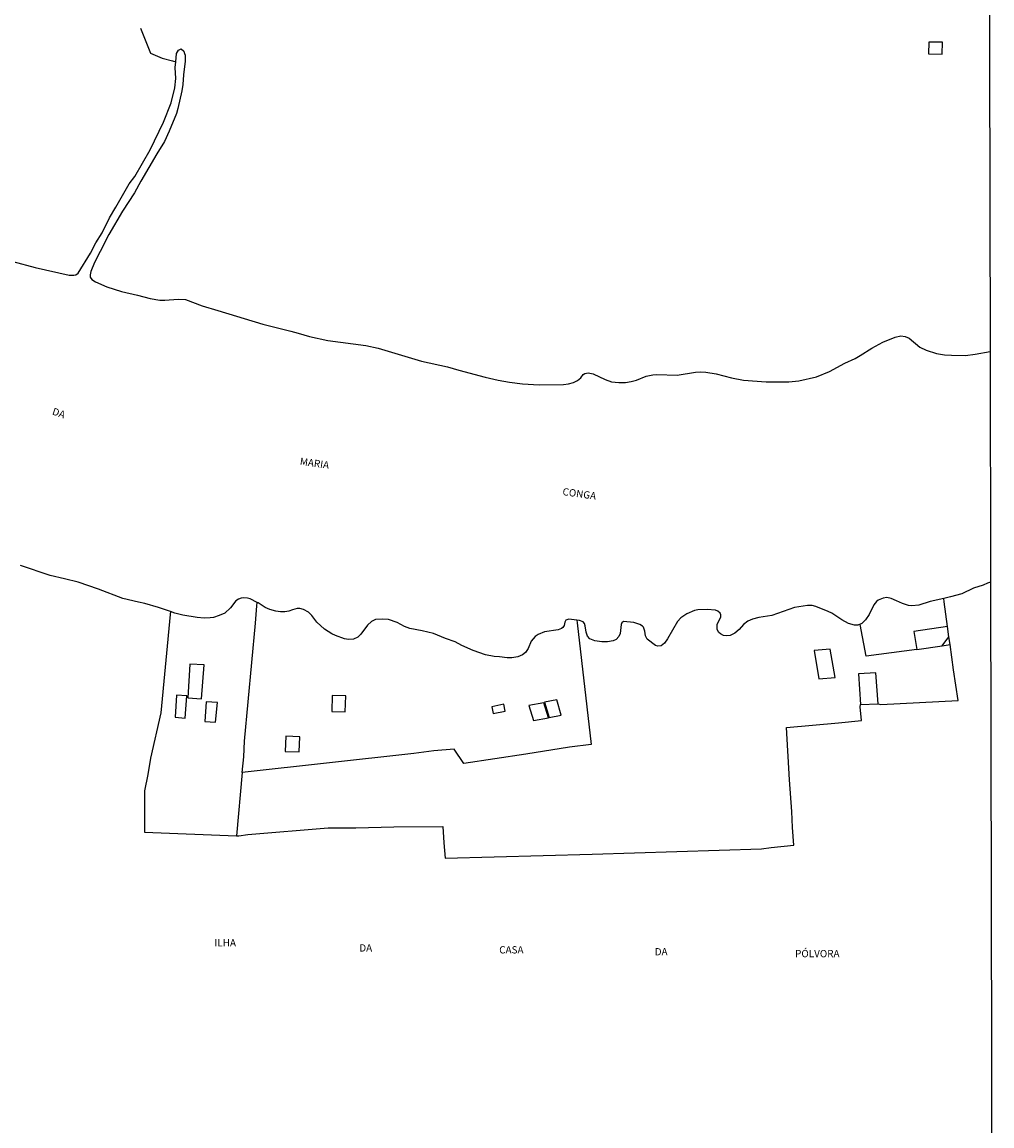
# Model space of a CAD drawing. Units: millimetres. Extents: x 173465 to 175883, y 1677035 to 1679812.
# Drawn here: x 175547 to 175880, y 1678735 to 1679114 of the extents above; entities that cross this region are included whole.
import ezdxf
from ezdxf.enums import TextEntityAlignment as Align

# ---------------------------------------------------------------- set-up
doc = ezdxf.new("R2010")
doc.units = ezdxf.units.MM
doc.header["$MEASUREMENT"] = 0
for name, color, linetype in [('V-EDIFICACAO', 2, 'Continuous'), ('V-LOTE', 10, 'Continuous'), ('V-NOME_DOS_LOGRADOUROS', 7, 'Continuous'), ('V-QUADRA', 2, 'Continuous'), ('V-RIO', 140, 'Continuous'), ('V-VALETA', 173, 'Continuous'), ('X-LIMITE_5000', 7, 'Continuous')]:
    doc.layers.add(name, color=color, linetype=linetype)

msp = doc.modelspace()

# ---------------------------------------------------------------- linework, layer by layer
at = {"layer": 'V-EDIFICACAO'}
for points in [[(175858.09, 1679107.63), (175857.96, 1679103.56), (175862.71, 1679103.52), (175862.79, 1679107.59), (175858.09, 1679107.63)], [(175818.69, 1678898.66), (175820.35, 1678888.91), (175825.9, 1678889.33), (175824.25, 1678899.13), (175818.69, 1678898.66)], [(175604.35, 1678894), (175604.35, 1678894), (175603.57, 1678882.42), (175608.32, 1678882.08), (175609.21, 1678893.7), (175604.35, 1678894)], [(175833.92, 1678890.69), (175834.68, 1678880.09), (175840.66, 1678880.39), (175839.9, 1678890.95), (175833.92, 1678890.69)], [(175599.76, 1678883.36), (175599.25, 1678875.77), (175602.68, 1678875.43), (175603.32, 1678883.1), (175599.76, 1678883.36)], [(175653.19, 1678883.23), (175653.1, 1678877.72), (175657.64, 1678877.59), (175657.89, 1678883.06), (175653.19, 1678883.23)], [(175726.17, 1678880.9), (175727.69, 1678875.68), (175731.89, 1678876.44), (175730.36, 1678881.7), (175726.17, 1678880.9)], [(175609.89, 1678881.02), (175609.43, 1678874.28), (175613.16, 1678874.03), (175613.75, 1678880.81), (175609.89, 1678881.02)], [(175708.06, 1678879.33), (175708.53, 1678877), (175712.6, 1678877.84), (175712.09, 1678880.22), (175708.06, 1678879.33)], [(175720.7, 1678879.79), (175722.35, 1678874.58), (175727.44, 1678875.51), (175725.91, 1678880.64), (175720.7, 1678879.79)], [(175637.24, 1678869.19), (175636.99, 1678864.02), (175641.82, 1678863.89), (175642.04, 1678869.02), (175637.24, 1678869.19)]]:
    msp.add_lwpolyline(points, close=True, dxfattribs=at)
at = {"layer": 'V-LOTE'}
for points in [[(175864.55, 1678906.94), (175863.42, 1678915.39), (175863.27, 1678916.52)], [(175597.65, 1678912.02), (175597.56, 1678911.02), (175594.39, 1678877.24), (175590.81, 1678861.67), (175589.87, 1678856.05), (175588.73, 1678850.45), (175588.74, 1678836.26), (175620.32, 1678835.03)], [(175622.26, 1678856.78), (175622.8, 1678862.13), (175623.07, 1678867.48), (175626.88, 1678907.99), (175627.31, 1678913.96), (175627.39, 1678915.15)], [(175737.18, 1678909.12), (175737.3, 1678908.1), (175742.19, 1678866.4), (175734.71, 1678865.44), (175719.67, 1678863), (175698.45, 1678859.81), (175695.07, 1678864.8), (175688.15, 1678864.14), (175681.25, 1678863.24), (175622.26, 1678856.78)], [(175853.98, 1678899.01), (175836.57, 1678896.7), (175834.56, 1678907.61)], [(175864.55, 1678906.94), (175852.95, 1678905.23), (175853.98, 1678899.01)], [(175865.03, 1678903.39), (175864.55, 1678906.94)], [(175840.66, 1678880.39), (175841.58, 1678880.12), (175868.14, 1678881.51), (175866.54, 1678892.05), (175865.39, 1678900.67)], [(175853.98, 1678899.01), (175862.65, 1678900.27)], [(175862.65, 1678900.27), (175865.03, 1678903.39)], [(175862.65, 1678900.27), (175865.39, 1678900.67)], [(175865.39, 1678900.67), (175865.03, 1678903.39)], [(175620.32, 1678835.03), (175621.11, 1678835), (175624.18, 1678835.46), (175651.79, 1678837.8), (175661.28, 1678837.74), (175674.4, 1678838.06), (175691.17, 1678838.18), (175691.5, 1678832.64), (175692.01, 1678827.37), (175742.49, 1678828.71), (175800.63, 1678830.51), (175803.91, 1678831.03), (175811.77, 1678831.81), (175811.24, 1678837.83), (175811.09, 1678843.41), (175810.27, 1678854.27), (175809.23, 1678872.22), (175827.05, 1678873.86), (175835.02, 1678874.6), (175834.55, 1678879.26), (175834.68, 1678880.09)], [(175622.26, 1678856.78), (175620.32, 1678835.03)]]:
    msp.add_lwpolyline(points, dxfattribs=at)
at = {"layer": 'V-QUADRA'}
for points in [[(175543.47, 1679032.29), (175551.24, 1679030.22), (175562.85, 1679027.61), (175564.51, 1679027.52), (175565.1, 1679027.65), (175565.99, 1679028.24), (175570.21, 1679035.14), (175571.99, 1679038.62), (175574.15, 1679042.09), (175576.74, 1679047.22), (175578.94, 1679050.96), (175583.52, 1679058.97), (175585.41, 1679061.51), (175590.71, 1679070.67), (175595.31, 1679080.13), (175597.9, 1679086.79), (175599.17, 1679091.92), (175599.55, 1679095.1), (175599.3, 1679098.87), (175599.47, 1679100.89), (175599.72, 1679103.72), (175600.36, 1679104.85), (175601.35, 1679105.31), (175602.26, 1679104.47), (175602.52, 1679103.71), (175602.65, 1679103.16), (175602.65, 1679101.12), (175602.18, 1679096.41), (175601.93, 1679093.11), (175601.59, 1679090.9), (175600.23, 1679084.79), (175599.68, 1679083.14), (175597.22, 1679077.03), (175595.57, 1679073.47), (175593.02, 1679069.27), (175587.42, 1679059.86), (175585.25, 1679055.85), (175581.23, 1679049.6), (175576.53, 1679041.58), (175573.51, 1679035.73), (175571.56, 1679031.87), (175570.27, 1679028.82), (175570.06, 1679027.72), (175570.12, 1679026.91), (175570.65, 1679026.04), (175571.89, 1679025.25), (175575.83, 1679023.58), (175580.79, 1679021.97), (175586.35, 1679020.65), (175590.71, 1679019.59), (175594.02, 1679019), (175595.72, 1679018.94), (175600.25, 1679019.36), (175602.76, 1679019.17), (175608.57, 1679017.09), (175613.91, 1679015.44), (175629.43, 1679010.71), (175639.01, 1679008.36), (175641.51, 1679007.61), (175645.37, 1679006.51), (175651.73, 1679005.13), (175664.79, 1679003.46), (175668.95, 1679002.55), (175683.88, 1678998.03), (175692.78, 1678996.04), (175696.64, 1678994.93), (175705.76, 1678992.52), (175710.25, 1678991.52), (175714.11, 1678990.82), (175718.56, 1678990.27), (175724.33, 1678989.85), (175732.6, 1678989.97), (175734.34, 1678990.21), (175736.08, 1678990.69), (175737.43, 1678991.37), (175738.56, 1678992.26), (175739.42, 1678993.41), (175739.94, 1678993.75), (175741.08, 1678994.04), (175742.78, 1678993.69), (175746.93, 1678991.75), (175749.14, 1678990.99), (175751.6, 1678990.65), (175753.93, 1678990.72), (175755.92, 1678991.03), (175757.66, 1678991.52), (175761.01, 1678992.9), (175763.3, 1678993.37), (175764.7, 1678993.49), (175771.7, 1678993.24), (175778.01, 1678994.26), (175779.67, 1678994.34), (175781.58, 1678994.21), (175785.1, 1678993.66), (175790.35, 1678992.26), (175794.51, 1678991.5), (175802.27, 1678990.97), (175807.4, 1678990.91), (175810.07, 1678990.91), (175813.51, 1678991.27), (175819.53, 1678992.6), (175823.98, 1678994.49), (175829.32, 1678997.31), (175832.8, 1678998.9), (175834.54, 1678999.94), (175838.48, 1679002.47), (175842.34, 1679004.52), (175846.54, 1679006.26), (175848.53, 1679006.7), (175849.93, 1679006.47), (175851.33, 1679005.88), (175855.06, 1679002.86), (175857.2, 1679001.79), (175860.79, 1679000.66), (175863.46, 1679000.24), (175865.88, 1679000.05), (175870.71, 1679000.02), (175874.02, 1679000.4), (175879.13, 1679001.4)], [(175879.3, 1678922.18), (175878.3, 1678921.77), (175876.77, 1678921.15), (175873.51, 1678920.07), (175869.4, 1678918.16), (175865.58, 1678917.04), (175863.27, 1678916.52), (175858.54, 1678915.45), (175854.68, 1678914.28), (175852.31, 1678914.03), (175851.12, 1678914.13), (175849.04, 1678914.75), (175847.01, 1678915.68), (175845.2, 1678916.49), (175843.66, 1678916.81), (175842.47, 1678916.66), (175840.69, 1678915.98), (175840.15, 1678915.53), (175839.22, 1678914.33), (175837.57, 1678911.06), (175836.32, 1678909.15), (175835.13, 1678907.94), (175833.76, 1678907.37), (175832.63, 1678907.39), (175830.55, 1678907.9), (175828.26, 1678909.17), (175824.85, 1678911.44), (175823.58, 1678912.08), (175819.36, 1678913.73), (175818, 1678914.09), (175816.43, 1678914.13), (175812.02, 1678913.42), (175804.14, 1678910.63), (175799.77, 1678910.02), (175797.52, 1678909.45), (175795.91, 1678908.71), (175794.47, 1678907.54), (175792.92, 1678905.87), (175791.48, 1678904.61), (175789.85, 1678903.76), (175788.49, 1678903.66), (175787.64, 1678903.85), (175786.56, 1678904.38), (175785.96, 1678904.89), (175785.43, 1678905.85), (175785.39, 1678907.67), (175786.7, 1678910.13), (175786.64, 1678910.94), (175786.41, 1678911.49), (175785.69, 1678912.12), (175784.8, 1678912.48), (175782, 1678912.73), (175778.74, 1678912.67), (175777.68, 1678912.37), (175774.96, 1678911.29), (175772.95, 1678909.87), (175771.84, 1678908.65), (175768.38, 1678902.62), (175767.35, 1678901.23), (175766.14, 1678900.29), (175765.04, 1678900.18), (175764.23, 1678900.41), (175761.41, 1678902.52), (175760.79, 1678903.68), (175760.58, 1678905.3), (175760.12, 1678906.65), (175759.8, 1678907.03), (175758.87, 1678907.6), (175756.85, 1678908.22), (175753.29, 1678908.62), (175752.63, 1678908.2), (175752.42, 1678907.59), (175752.14, 1678904.49), (175751.7, 1678903.43), (175750.75, 1678902.45), (175749.65, 1678901.94), (175747.74, 1678901.64), (175745.83, 1678901.64), (175743.37, 1678901.94), (175741.63, 1678902.7), (175740.85, 1678903.58), (175740.42, 1678904.91), (175740.1, 1678907.08), (175739.83, 1678907.93), (175739.45, 1678908.48), (175738.11, 1678909), (175737.18, 1678909.12), (175734.51, 1678909.47), (175733.47, 1678909.02), (175733.08, 1678908.35), (175732.87, 1678907.2), (175732.4, 1678906.52), (175731.94, 1678906.2), (175730.86, 1678905.8), (175726.15, 1678905.04), (175723.91, 1678904.1), (175722.93, 1678903.43), (175721.48, 1678901.86), (175720.47, 1678899.36), (175719.58, 1678898.02), (175718.54, 1678897.17), (175716.91, 1678896.49), (175714.87, 1678896.15), (175713.31, 1678896.15), (175710.63, 1678896.51), (175708.81, 1678896.58), (175705.88, 1678897.17), (175701.62, 1678898.61), (175697.68, 1678900.34), (175695.41, 1678901.64), (175692.06, 1678902.73), (175687.95, 1678904.49), (175684.09, 1678905.42), (175679.81, 1678906.22), (175678, 1678906.92), (175675.5, 1678908.26), (175672.55, 1678909.26), (175670.56, 1678909.47), (175668.1, 1678909.28), (175666.66, 1678908.58), (175665.3, 1678907.35), (175663.07, 1678904.32), (175662.06, 1678903.22), (175660.55, 1678902.58), (175658.77, 1678902.41), (175657.46, 1678902.64), (175654.28, 1678903.83), (175653.09, 1678904.4), (175650.58, 1678905.99), (175647.87, 1678908.41), (175646.2, 1678910.62), (175645.07, 1678911.8), (175643.3, 1678912.78), (175642.11, 1678913.07), (175641.18, 1678913.07), (175639.52, 1678912.65), (175638.33, 1678912.16), (175636.93, 1678911.89), (175635.49, 1678911.89), (175633.88, 1678912.16), (175631.76, 1678912.71), (175630.23, 1678913.39), (175627.73, 1678914.98), (175627.39, 1678915.15), (175624.99, 1678916.38), (175624.09, 1678916.68), (175622.73, 1678916.78), (175621.88, 1678916.66), (175620.99, 1678916.32), (175620.14, 1678915.77), (175618.29, 1678913.29), (175616.37, 1678911.52), (175614.42, 1678910.63), (175612.38, 1678910.02), (175611.24, 1678909.87), (175609.24, 1678909.81), (175606.79, 1678910), (175601.87, 1678910.8), (175599.15, 1678911.52), (175597.65, 1678912.02), (175593.53, 1678913.41), (175588.89, 1678914.77), (175586.69, 1678915.26), (175581.26, 1678916.57), (175572.96, 1678919.77), (175565.98, 1678922.11), (175561.22, 1678923.31), (175556.37, 1678924.37), (175546.19, 1678927.87)]]:
    msp.add_lwpolyline(points, dxfattribs=at)
at = {"layer": 'V-RIO'}
for points in [[(175543.47, 1679032.29), (175551.24, 1679030.22), (175562.85, 1679027.61), (175564.51, 1679027.52), (175565.1, 1679027.65), (175565.99, 1679028.24), (175570.21, 1679035.14), (175571.99, 1679038.62), (175574.15, 1679042.09), (175576.74, 1679047.22), (175578.94, 1679050.96), (175583.52, 1679058.97), (175585.41, 1679061.51), (175590.71, 1679070.67), (175595.31, 1679080.13), (175597.9, 1679086.79), (175599.17, 1679091.92), (175599.55, 1679095.1), (175599.3, 1679098.87), (175599.47, 1679100.89), (175599.72, 1679103.72), (175600.36, 1679104.85), (175601.35, 1679105.31), (175602.26, 1679104.47), (175602.52, 1679103.71), (175602.65, 1679103.16), (175602.65, 1679101.12), (175602.18, 1679096.41), (175601.93, 1679093.11), (175601.59, 1679090.9), (175600.23, 1679084.79), (175599.68, 1679083.14), (175597.22, 1679077.03), (175595.57, 1679073.47), (175593.02, 1679069.27), (175587.42, 1679059.86), (175585.25, 1679055.85), (175581.23, 1679049.6), (175576.53, 1679041.58), (175573.51, 1679035.73), (175571.56, 1679031.87), (175570.27, 1679028.82), (175570.06, 1679027.72), (175570.12, 1679026.91), (175570.65, 1679026.04), (175571.89, 1679025.25), (175575.83, 1679023.58), (175580.79, 1679021.97), (175586.35, 1679020.65), (175590.71, 1679019.59), (175594.02, 1679019), (175595.72, 1679018.94), (175600.25, 1679019.36), (175602.76, 1679019.17), (175608.57, 1679017.09), (175613.91, 1679015.44), (175629.43, 1679010.71), (175639.01, 1679008.36), (175641.51, 1679007.61), (175645.37, 1679006.51), (175651.73, 1679005.13), (175664.79, 1679003.46), (175668.95, 1679002.55), (175683.88, 1678998.03), (175692.78, 1678996.04), (175696.64, 1678994.93), (175705.76, 1678992.52), (175710.25, 1678991.52), (175714.11, 1678990.82), (175718.56, 1678990.27), (175724.33, 1678989.85), (175732.6, 1678989.97), (175734.34, 1678990.21), (175736.08, 1678990.69), (175737.43, 1678991.37), (175738.56, 1678992.26), (175739.42, 1678993.41), (175739.94, 1678993.75), (175741.08, 1678994.04), (175742.78, 1678993.69), (175746.93, 1678991.75), (175749.14, 1678990.99), (175751.6, 1678990.65), (175753.93, 1678990.72), (175755.92, 1678991.03), (175757.66, 1678991.52), (175761.01, 1678992.9), (175763.3, 1678993.37), (175764.7, 1678993.49), (175771.7, 1678993.24), (175778.01, 1678994.26), (175779.67, 1678994.34), (175781.58, 1678994.21), (175785.1, 1678993.66), (175790.35, 1678992.26), (175794.51, 1678991.5), (175802.27, 1678990.97), (175807.4, 1678990.91), (175810.07, 1678990.91), (175813.51, 1678991.27), (175819.53, 1678992.6), (175823.98, 1678994.49), (175829.32, 1678997.31), (175832.8, 1678998.9), (175834.54, 1678999.94), (175838.48, 1679002.47), (175842.34, 1679004.52), (175846.54, 1679006.26), (175848.53, 1679006.7), (175849.93, 1679006.47), (175851.33, 1679005.88), (175855.06, 1679002.86), (175857.2, 1679001.79), (175860.79, 1679000.66), (175863.46, 1679000.24), (175865.88, 1679000.05), (175870.71, 1679000.02), (175874.02, 1679000.4), (175879.13, 1679001.4)], [(175879.3, 1678922.18), (175878.3, 1678921.77), (175876.77, 1678921.15), (175873.51, 1678920.07), (175869.4, 1678918.16), (175865.58, 1678917.04), (175863.27, 1678916.52), (175858.54, 1678915.45), (175854.68, 1678914.28), (175852.31, 1678914.03), (175851.12, 1678914.13), (175849.04, 1678914.75), (175847.01, 1678915.68), (175845.2, 1678916.49), (175843.66, 1678916.81), (175842.47, 1678916.66), (175840.69, 1678915.98), (175840.15, 1678915.53), (175839.22, 1678914.33), (175837.57, 1678911.06), (175836.32, 1678909.15), (175835.13, 1678907.94), (175833.76, 1678907.37), (175832.63, 1678907.39), (175830.55, 1678907.9), (175828.26, 1678909.17), (175824.85, 1678911.44), (175823.58, 1678912.08), (175819.36, 1678913.73), (175818, 1678914.09), (175816.43, 1678914.13), (175812.02, 1678913.42), (175804.14, 1678910.63), (175799.77, 1678910.02), (175797.52, 1678909.45), (175795.91, 1678908.71), (175794.47, 1678907.54), (175792.92, 1678905.87), (175791.48, 1678904.61), (175789.85, 1678903.76), (175788.49, 1678903.66), (175787.64, 1678903.85), (175786.56, 1678904.38), (175785.96, 1678904.89), (175785.43, 1678905.85), (175785.39, 1678907.67), (175786.7, 1678910.13), (175786.64, 1678910.94), (175786.41, 1678911.49), (175785.69, 1678912.12), (175784.8, 1678912.48), (175782, 1678912.73), (175778.74, 1678912.67), (175777.68, 1678912.37), (175774.96, 1678911.29), (175772.95, 1678909.87), (175771.84, 1678908.65), (175768.38, 1678902.62), (175767.35, 1678901.23), (175766.14, 1678900.29), (175765.04, 1678900.18), (175764.23, 1678900.41), (175761.41, 1678902.52), (175760.79, 1678903.68), (175760.58, 1678905.3), (175760.12, 1678906.65), (175759.8, 1678907.03), (175758.87, 1678907.6), (175756.85, 1678908.22), (175753.29, 1678908.62), (175752.63, 1678908.2), (175752.42, 1678907.59), (175752.14, 1678904.49), (175751.7, 1678903.43), (175750.75, 1678902.45), (175749.65, 1678901.94), (175747.74, 1678901.64), (175745.83, 1678901.64), (175743.37, 1678901.94), (175741.63, 1678902.7), (175740.85, 1678903.58), (175740.42, 1678904.91), (175740.1, 1678907.08), (175739.83, 1678907.93), (175739.45, 1678908.48), (175738.11, 1678909), (175737.18, 1678909.12), (175734.51, 1678909.47), (175733.47, 1678909.02), (175733.08, 1678908.35), (175732.87, 1678907.2), (175732.4, 1678906.52), (175731.94, 1678906.2), (175730.86, 1678905.8), (175726.15, 1678905.04), (175723.91, 1678904.1), (175722.93, 1678903.43), (175721.48, 1678901.86), (175720.47, 1678899.36), (175719.58, 1678898.02), (175718.54, 1678897.17), (175716.91, 1678896.49), (175714.87, 1678896.15), (175713.31, 1678896.15), (175710.63, 1678896.51), (175708.81, 1678896.58), (175705.88, 1678897.17), (175701.62, 1678898.61), (175697.68, 1678900.34), (175695.41, 1678901.64), (175692.06, 1678902.73), (175687.95, 1678904.49), (175684.09, 1678905.42), (175679.81, 1678906.22), (175678, 1678906.92), (175675.5, 1678908.26), (175672.55, 1678909.26), (175670.56, 1678909.47), (175668.1, 1678909.28), (175666.66, 1678908.58), (175665.3, 1678907.35), (175663.07, 1678904.32), (175662.06, 1678903.22), (175660.55, 1678902.58), (175658.77, 1678902.41), (175657.46, 1678902.64), (175654.28, 1678903.83), (175653.09, 1678904.4), (175650.58, 1678905.99), (175647.87, 1678908.41), (175646.2, 1678910.62), (175645.07, 1678911.8), (175643.3, 1678912.78), (175642.11, 1678913.07), (175641.18, 1678913.07), (175639.52, 1678912.65), (175638.33, 1678912.16), (175636.93, 1678911.89), (175635.49, 1678911.89), (175633.88, 1678912.16), (175631.76, 1678912.71), (175630.23, 1678913.39), (175627.73, 1678914.98), (175627.39, 1678915.15), (175624.99, 1678916.38), (175624.09, 1678916.68), (175622.73, 1678916.78), (175621.88, 1678916.66), (175620.99, 1678916.32), (175620.14, 1678915.77), (175618.29, 1678913.29), (175616.37, 1678911.52), (175614.42, 1678910.63), (175612.38, 1678910.02), (175611.24, 1678909.87), (175609.24, 1678909.81), (175606.79, 1678910), (175601.87, 1678910.8), (175599.15, 1678911.52), (175597.65, 1678912.02), (175593.53, 1678913.41), (175588.89, 1678914.77), (175586.69, 1678915.26), (175581.26, 1678916.57), (175572.96, 1678919.77), (175565.98, 1678922.11), (175561.22, 1678923.31), (175556.37, 1678924.37), (175546.19, 1678927.87)]]:
    msp.add_lwpolyline(points, dxfattribs=at)
at = {"layer": 'V-VALETA'}
msp.add_lwpolyline([(175587.32, 1679112.46), (175590.82, 1679103.86), (175594.8, 1679102.12), (175598.39, 1679101.17), (175599.47, 1679100.89)], dxfattribs=at)
at = {"layer": 'X-LIMITE_5000'}
msp.add_lwpolyline([(175129.54, 1679810.33), (175394.9, 1679810.92), (175877.36, 1679811.99), (175878.57, 1679257.71), (175879.13, 1679001.4), (175879.3, 1678922.18), (175879.78, 1678703.43)], dxfattribs=at)

# ---------------------------------------------------------------- texts
at = {"layer": 'V-NOME_DOS_LOGRADOUROS'}
for s, rotation, p in [('DA', 341, (175556.55, 1678979.02)), ('MARIA', 352, (175641.87, 1678961.67)), ('CONGA', 352, (175732.07, 1678951.28))]:
    msp.add_text(s, height=2.5, rotation=rotation, dxfattribs=at).set_placement(p, align=Align.BOTTOM_LEFT)
for s, p in [('ILHA', (175612.75, 1678796.24)), ('DA', (175662.51, 1678794.46)), ('CASA', (175710.56, 1678793.81)), ('DA', (175763.97, 1678793.16)), ('PÓLVORA', (175812.18, 1678792.51))]:
    msp.add_text(s, height=2.5, dxfattribs=at).set_placement(p, align=Align.BOTTOM_LEFT)

doc.saveas('drawing.dxf')
